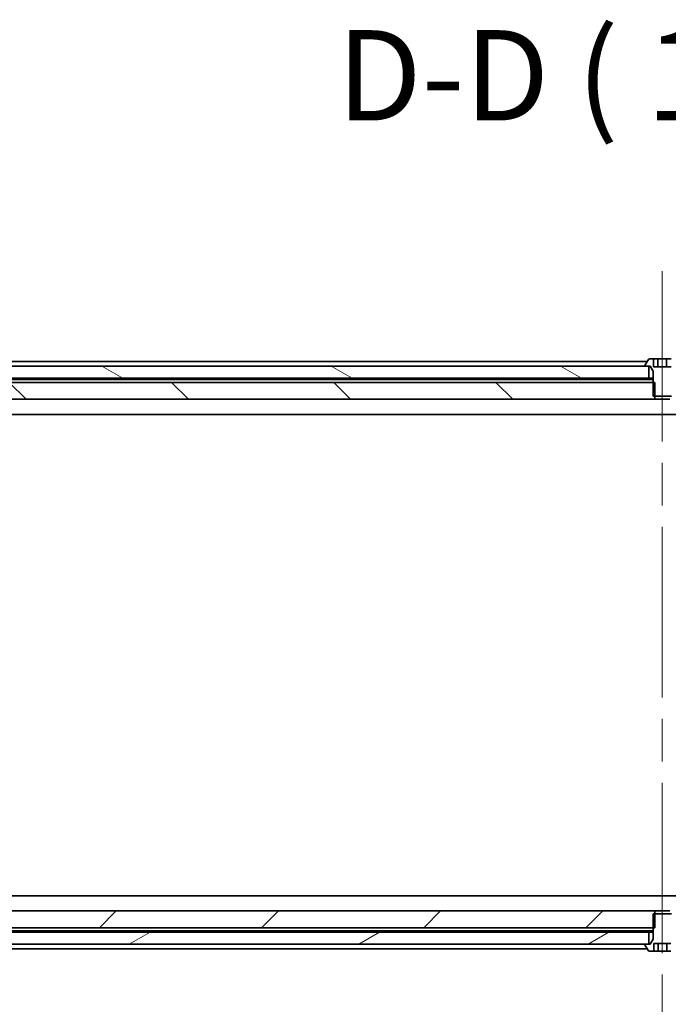
# Model space of a CAD drawing. Units: millimetres. Extents: x 72 to 10494, y 40 to 1726.
# Drawn here: x 3947 to 4055, y 507 to 671 of the extents above; entities that cross this region are included whole.
import ezdxf

# ---------------------------------------------------------------- set-up
doc = ezdxf.new("R2010")
doc.units = ezdxf.units.MM
doc.header["$LTSCALE"] = 5
doc.linetypes.add('CHAIN', pattern=[0.3543, 0.2362, -0.0295, 0.0591, -0.0295])
for name, color, linetype, lineweight in [('Centerline (ISO)', 131, 'Continuous', 18), ('Hatch (ISO)', 1, 'Continuous', 18), ('Symbol (ISO)', 7, 'Continuous', 18), ('Visible (ISO)', 7, 'Continuous', 35)]:
    doc.layers.add(name, color=color, linetype=linetype, lineweight=lineweight)
doc.styles.add('Note Text (TK)', font='txt')

msp = doc.modelspace()

# ---------------------------------------------------------------- hatches: boundary and pattern name
at = {"layer": 'Hatch (ISO)'}
h = msp.add_hatch(dxfattribs=at)
h.set_pattern_fill('ANSI31', color=256, scale=152.4, angle=105.000246, style=0)
h.set_pattern_definition([(150.0002, (1950.5, -8), (-9.52493, -16.49782), [])])
h.paths.add_polyline_path([(3855.951, 613.2565), (3855.951, 611.2565), (4051.451, 611.2565), (4051.451, 613.2565), (4050.901, 613.2565), (3867.4606, 613.2565), (3861.2963, 613.2565)])
h = msp.add_hatch(dxfattribs=at)
h.set_pattern_fill('ANSI31', color=256, scale=152.4, angle=90.00021, style=0)
h.set_pattern_definition([(135.0002, (1950.5, -8), (-13.47033, -13.47043), [])])
h.paths.add_polyline_path([(4052.4715, 610.5565), (4052.201, 610.5565), (3871.701, 610.5565), (3870.401, 609.2565), (3870.401, 607.7565), (4052.4715, 607.7565), (4052.4715, 608.2565)])
h = msp.add_hatch(dxfattribs=at)
h.set_pattern_fill('ANSI31', color=256, scale=152.4, style=0)
h.set_pattern_definition([(45, (1950.5, -8), (-13.47038, 13.47038), [])])
h.paths.add_polyline_path([(4052.4715, 519.9565), (4052.4715, 522.2565), (4052.4715, 522.7565), (3870.401, 522.7565), (3870.401, 521.2565), (3871.701, 519.9565), (4052.201, 519.9565)])
h = msp.add_hatch(dxfattribs=at)
h.set_pattern_fill('ANSI31', color=256, scale=152.4, angle=-14.999978, style=0)
h.set_pattern_definition([(30, (1950.5, -8), (-9.525, 16.49778), [])])
h.paths.add_polyline_path([(3855.951, 519.2565), (3855.951, 517.2565), (3861.2963, 517.2565), (3867.4606, 517.2565), (4050.901, 517.2565), (4051.451, 517.2565), (4051.451, 519.2565)])

# ---------------------------------------------------------------- linework, layer by layer
at = {"layer": 'Centerline (ISO)', "linetype": 'CHAIN', "ltscale": 23.990969}
msp.add_line((4053.701, 629.0565), (4053.701, 501.4565), dxfattribs=at)
at = {"layer": 'Visible (ISO)'}
for p, q in [((4051.191, 614.0565), (3884.701, 614.0565)), ((4050.801, 613.3972), (4050.801, 613.3565)), ((4051.3918, 614.3655), (4050.8333, 613.5062)), ((4052.2576, 614.4565), (4051.5595, 614.4565)), ((4052.2576, 614.4565), (4052.2576, 613.1565)), ((4052.2576, 614.4565), (4052.9793, 614.4565)), ((4052.9793, 614.4565), (4054.4226, 614.4565)), ((4052.9793, 614.4565), (4052.9793, 613.1565)), ((4054.4226, 614.4565), (4055.1443, 614.4565)), ((4054.4226, 614.4565), (4054.4226, 613.1565)), ((4051.451, 613.2565), (3855.951, 613.2565)), ((4050.901, 613.2565), (4051.701, 613.2565)), ((4051.451, 611.2565), (4051.451, 613.2565)), ((4051.701, 613.2565), (4052.201, 612.4565)), ((4052.201, 612.4565), (4052.201, 608.2565)), ((4055.1443, 613.1565), (4052.2576, 613.1565)), ((3855.951, 611.2565), (4051.451, 611.2565)), ((4052.4715, 610.5565), (3871.701, 610.5565)), ((3872.1651, 611.0565), (4052.0453, 611.0565)), ((4052.201, 611.2565), (4051.451, 611.2565)), ((4052.201, 611.0565), (4052.0453, 611.0565)), ((4052.4715, 607.7565), (4052.4715, 610.5565)), ((3870.401, 607.7565), (4052.4715, 607.7565)), ((4052.201, 608.2565), (4055.201, 608.2565)), ((4054.9305, 607.7565), (4052.4715, 607.7565)), ((3873.701, 605.2565), (4233.701, 605.2565)), ((4233.701, 525.2565), (3873.701, 525.2565)), ((4052.4715, 522.7565), (3870.401, 522.7565)), ((4055.201, 522.2565), (4052.201, 522.2565)), ((4052.201, 522.2565), (4052.201, 518.0565)), ((4052.4715, 519.9565), (4052.4715, 522.7565)), ((4052.4715, 522.7565), (4054.9305, 522.7565)), ((4051.451, 519.2565), (3855.951, 519.2565)), ((3871.701, 519.9565), (4052.4715, 519.9565)), ((4052.0453, 519.4565), (3872.1651, 519.4565)), ((4051.451, 517.2565), (4051.451, 519.2565)), ((4051.451, 519.2565), (4052.201, 519.2565)), ((4052.0453, 519.4565), (4052.201, 519.4565)), ((3855.951, 517.2565), (4051.451, 517.2565)), ((4050.801, 517.1565), (4050.801, 517.1158)), ((4050.8333, 517.0068), (4051.3918, 516.1475)), ((4051.701, 517.2565), (4050.901, 517.2565)), ((4052.201, 518.0565), (4051.701, 517.2565)), ((4052.282, 516.0565), (4052.282, 517.3565)), ((4052.282, 517.3565), (4055.1199, 517.3565)), ((4053.0179, 516.0565), (4053.0179, 517.3565)), ((4054.4606, 516.0565), (4054.4606, 517.3565)), ((3884.701, 516.4565), (4051.191, 516.4565)), ((4051.5595, 516.0565), (4052.282, 516.0565)), ((4053.0179, 516.0565), (4052.282, 516.0565)), ((4054.4606, 516.0565), (4053.0179, 516.0565)), ((4055.1199, 516.0565), (4054.4606, 516.0565))]:
    msp.add_line(p, q, dxfattribs=at)
for centre, radius, start, end in [((4051.001, 613.3972), 0.2, 146.976132, 180), ((4051.5595, 614.2565), 0.2, 90, 146.976132), ((4050.901, 613.3565), 0.1, 180, 270), ((4050.901, 517.1565), 0.1, 90, 180), ((4051.001, 517.1158), 0.2, 180, 213.023868), ((4051.5595, 516.2565), 0.2, 213.023868, 270)]:
    msp.add_arc(centre, radius, start, end, dxfattribs=at)
for points in [[(4052.0453, 611.0565), (4052.1231, 610.9517), (4052.201, 610.8568)], [(4052.201, 519.6562), (4052.1231, 519.5613), (4052.0453, 519.4565)]]:
    msp.add_open_spline(points, degree=2, dxfattribs=at)

# ---------------------------------------------------------------- texts
at = {"layer": 'Symbol (ISO)', "color": 7, "insert": (3999.6672, 649.3917), "char_height": 15, "attachment_point": 7, "style": 'Note Text (TK)'}
msp.add_mtext('D-D ( 1 : 6 )', dxfattribs=at)

doc.saveas('drawing.dxf')
